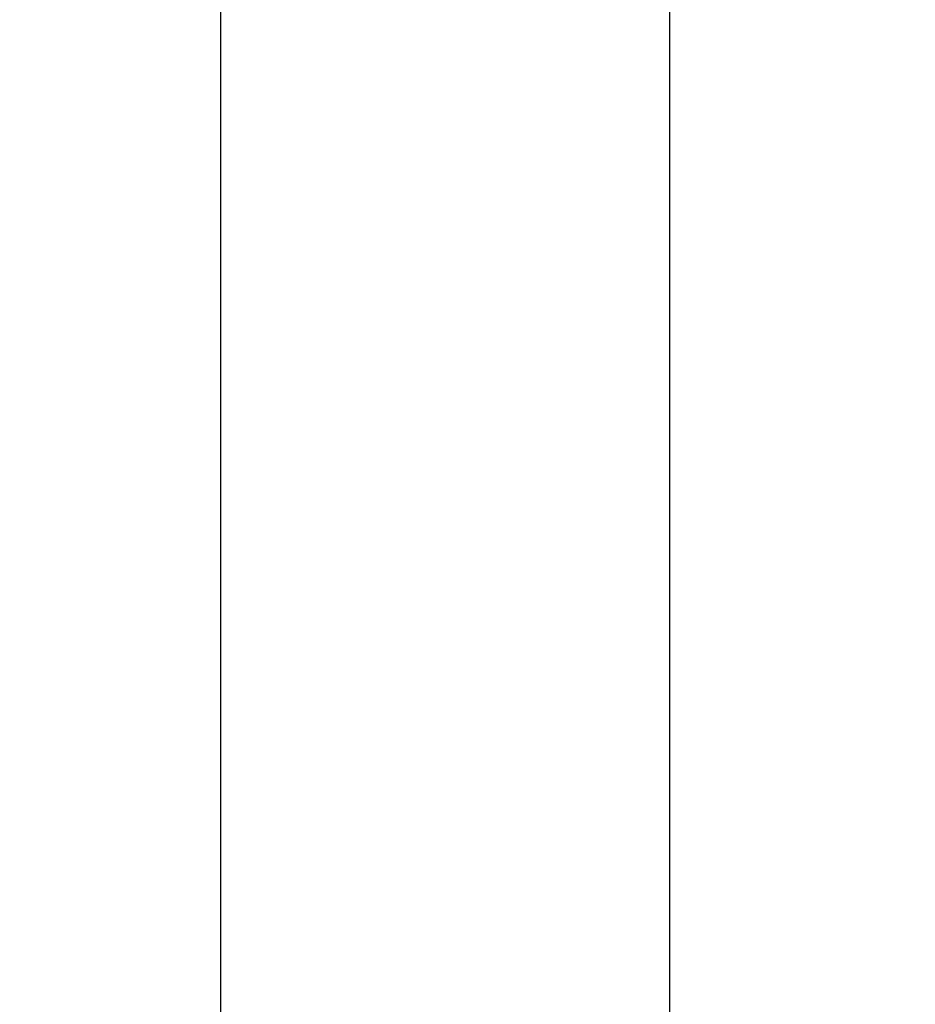
# Model space of a CAD drawing. Units: millimetres. Extents: x 1969 to 4469, y 2001 to 4501.
# Drawn here: x 2918 to 3053, y 2844 to 2993 of the extents above; entities that cross this region are included whole.
import ezdxf

# ---------------------------------------------------------------- set-up
doc = ezdxf.new("R2010")
doc.units = ezdxf.units.MM
doc.header["$MEASUREMENT"] = 0
doc.styles.add('Arial', font='arial.ttf')
doc.dimstyles.new('Default', dxfattribs={"dimtxt": 10, "dimasz": 10, "dimexe": 0.5, "dimexo": 0.5, "dimgap": 0.25, "dimtad": 1, "dimtoh": 1, "dimdec": 0, "dimzin": 1, "dimdsep": 46, "dimtxsty": 'Arial', "dimcen": 0.5, "dimazin": 0, "dimtfac": 1, "dimtdec": 4, "dimtix": 1, "dimtmove": 1, "dimatfit": 3, "dimfxl": 1, "dimtolj": 1, "dimtzin": 1, "dimarcsym": 0})

# ---------------------------------------------------------------- blocks, each defined once
blk = doc.blocks.new('*D26')
at = {"color": 0, "lineweight": -2, "transparency": 16777216}
for p, q in [((3150.17, 3700.07), (2947.71, 3700.07)), ((2948.21, 2612.39), (2948.21, 3680.07)), ((3015.51, 2592.39), (2947.71, 2592.39))]:
    blk.add_line(p, q, dxfattribs=at)
at = {"color": 0, "transparency": 16777216}
for points in [[(2944.88, 3680.07), (2951.54, 3680.07), (2948.21, 3700.07)], [(2944.88, 2612.39), (2951.54, 2612.39), (2948.21, 2592.39)]]:
    blk.add_solid(points, dxfattribs=at)
at = {"layer": 'Defpoints', "color": 0, "transparency": 16777216}
for p in [(2948.21, 3700.07), (3150.67, 3700.07), (3016.01, 2592.39)]:
    blk.add_point(p, dxfattribs=at)
at = {"color": 0, "transparency": 16777216, "insert": (2931, 3146.23), "char_height": 20, "attachment_point": 5, "rotation": 90, "style": 'Arial'}
blk.add_mtext('\\A1;1108', dxfattribs=at)
blk = doc.blocks.new('*D27')
at = {"color": 0, "lineweight": -2, "transparency": 16777216}
for p, q in [((3150.17, 3534.13), (3015.51, 3534.13)), ((3016.01, 2612.39), (3016.01, 3514.13)), ((3065.43, 2592.39), (3015.51, 2592.39))]:
    blk.add_line(p, q, dxfattribs=at)
at = {"color": 0, "transparency": 16777216}
for points in [[(3012.68, 3514.13), (3019.35, 3514.13), (3016.01, 3534.13)], [(3012.68, 2612.39), (3019.35, 2612.39), (3016.01, 2592.39)]]:
    blk.add_solid(points, dxfattribs=at)
at = {"layer": 'Defpoints', "color": 0, "transparency": 16777216}
for p in [(3016.01, 3534.13), (3150.67, 3534.13), (3065.93, 2592.39)]:
    blk.add_point(p, dxfattribs=at)
at = {"color": 0, "transparency": 16777216, "insert": (2998.8, 3063.26), "char_height": 20, "attachment_point": 5, "rotation": 90, "style": 'Arial'}
blk.add_mtext('\\A1;942', dxfattribs=at)

msp = doc.modelspace()

# ---------------------------------------------------------------- dimensions: what is measured, and where the dimension line sits
for base, p1, p2, picture, middle in [((2948.21, 3700.07), (3016.01, 2592.39), (3150.67, 3700.07), '*D26', (2931, 3146.23)), ((3016.01, 3534.13), (3065.93, 2592.39), (3150.67, 3534.13), '*D27', (2998.8, 3063.26))]:
    dim = msp.add_linear_dim(base=base, p1=p1, p2=p2, angle=90, dimstyle='Default', override={"dimtxt": 20, "dimasz": 20, "dimgap": 7})
    dim.commit()
    dim.dimension.update_dxf_attribs({"geometry": picture, "text_midpoint": middle})

doc.saveas('drawing.dxf')
